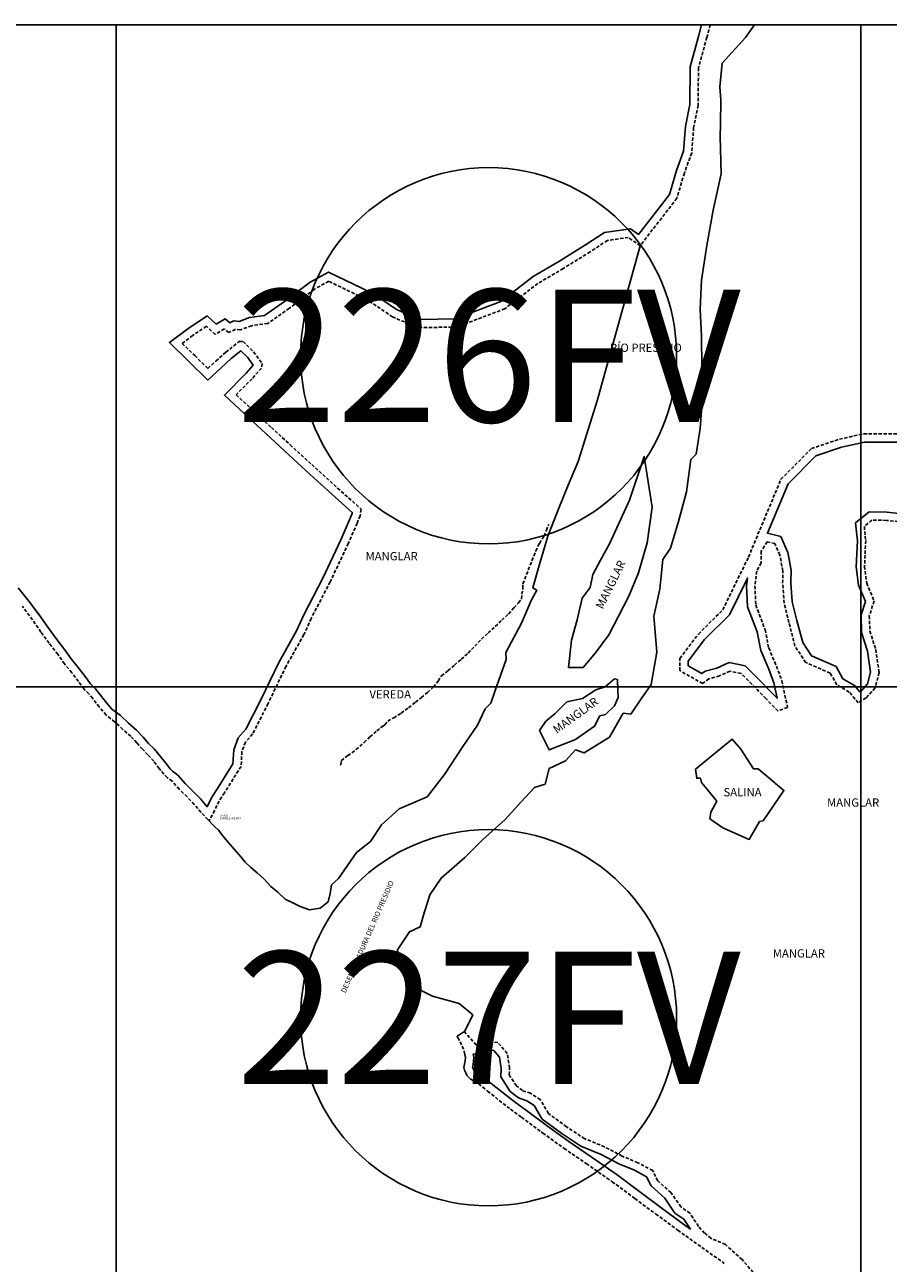
# Model space of a CAD drawing. Units: millimetres. Extents: x 367050 to 369450, y 2551763 to 2553563.
# Drawn here: x 369120 to 369199, y 2552608 to 2552720 of the extents above; entities that cross this region are included whole.
import ezdxf

# ---------------------------------------------------------------- set-up
doc = ezdxf.new("R2010")
doc.units = ezdxf.units.MM
doc.linetypes.add('OCULTA3', pattern=[0.45, 0.3, -0.15])
for name, color, linetype in [('Cuadricula', 7, 'Continuous'), ('GRANJAS', 255, 'Continuous'), ('Lomo', 7, 'Continuous'), ('MANGLAR', 3, 'Continuous'), ('PLEAMAR', 1, 'OCULTA3'), ('TEXTOS', 250, 'OCULTA3'), ('VIAS', 8, 'Continuous'), ('ZOFEMAT', 5, 'Continuous')]:
    doc.layers.add(name, color=color, linetype=linetype)

msp = doc.modelspace()

# ---------------------------------------------------------------- linework, layer by layer
at = {"layer": 'Cuadricula', "color": 7, "linetype": 'Continuous', "elevation": 1.16}
for points in [[(369061.25, 2552720.34), (369128.75, 2552720.34), (369128.75, 2552660.34), (369061.25, 2552660.34)], [(369128.75, 2552720.34), (369196.25, 2552720.34), (369196.25, 2552660.34), (369128.75, 2552660.34)], [(369196.25, 2552720.34), (369263.75, 2552720.34), (369263.75, 2552660.34), (369196.25, 2552660.34)], [(369061.25, 2552660.34), (369128.75, 2552660.34), (369128.75, 2552600.34), (369061.25, 2552600.34)], [(369128.75, 2552660.34), (369196.25, 2552660.34), (369196.25, 2552600.34), (369128.75, 2552600.34)]]:
    msp.add_lwpolyline(points, close=True, dxfattribs=at)
at = {"layer": 'GRANJAS', "color": 255, "elevation": 1.16}
msp.add_lwpolyline([(369181.27, 2552652.88), (369184.58, 2552655.6), (369185.37, 2552654.67), (369186.52, 2552652.9), (369186.94, 2552652.9), (369189.28, 2552650.95), (369187.39, 2552648.18), (369187.07, 2552648.12), (369186.14, 2552646.51), (369183.73, 2552647.56), (369182.56, 2552648.37), (369182.65, 2552648.98), (369183.21, 2552649.96), (369182.12, 2552651.29), (369181.79, 2552651.66), (369181.7, 2552652.04), (369181.37, 2552652.04), (369181.27, 2552652.88)], dxfattribs=at)
msp.add_lwpolyline([(369181.27, 2552652.88), (369184.58, 2552655.6), (369185.37, 2552654.67), (369186.52, 2552652.9), (369186.94, 2552652.9), (369189.28, 2552650.95), (369187.39, 2552648.18), (369187.07, 2552648.12), (369186.14, 2552646.51), (369183.73, 2552647.56), (369182.56, 2552648.37), (369182.65, 2552648.98), (369183.21, 2552649.96), (369182.12, 2552651.29), (369181.79, 2552651.66), (369181.7, 2552652.04), (369181.37, 2552652.04), (369181.27, 2552652.88)], dxfattribs=at)
at = {"layer": 'Lomo', "color": 7, "linetype": 'Continuous'}
for centre in [(369162.5, 2552690.34, 1.16), (369162.5, 2552630.34, 1.16)]:
    msp.add_circle(centre, 17.05, dxfattribs=at)
at = {"layer": 'MANGLAR', "color": 3, "elevation": 1.16}
for points in [[(369160.32, 2552629.06), (369161.07, 2552630.6), (369159.82, 2552631.62), (369157.42, 2552632.31), (369155.91, 2552633.06), (369154.46, 2552635.09), (369154.25, 2552636.51), (369155.33, 2552638.14), (369156.31, 2552638.58), (369156.59, 2552639.63), (369157.16, 2552641.47), (369158.19, 2552643), (369160.35, 2552644.87), (369161.96, 2552646.47), (369164, 2552648.32), (369165.46, 2552649.91), (369166.66, 2552651.22), (369166.66, 2552651.22), (369166.66, 2552651.22), (369167.63, 2552651.52), (369168, 2552652.94), (369169.48, 2552653.62), (369170.39, 2552654.61), (369171.16, 2552654.34), (369173.46, 2552655.77), (369174.71, 2552657.94), (369175.39, 2552657.85), (369176.33, 2552659.24), (369177.25, 2552660.55), (369177.76, 2552663.48), (369177.48, 2552666.73), (369178.02, 2552669.18), (369178.3, 2552671.86), (369178.98, 2552672.89), (369179.73, 2552675.33), (369180.44, 2552678.01), (369180.85, 2552680.93), (369181.31, 2552681.42), (369181.68, 2552683.75), (369181.92, 2552687.05), (369181.84, 2552689.34), (369181.79, 2552692.13), (369181.67, 2552694.57), (369181.79, 2552697.2), (369182.3, 2552700.32), (369182.86, 2552703.54), (369183.59, 2552706.84), (369183.49, 2552710.2), (369183.54, 2552711.29), (369183.55, 2552713.54), (369183.46, 2552714.7), (369183.68, 2552716.85), (369185.78, 2552719.17), (369186.61, 2552720.34)], [(369176.24, 2552700.3), (369172.35, 2552686.26), (369172.35, 2552686.26), (369170.61, 2552680.76), (369169.73, 2552678.61), (369168.8, 2552676.36), (369167.88, 2552674), (369167.08, 2552671.32), (369166.5, 2552669.32), (369166.87, 2552669.09), (369166.39, 2552668.23), (369165.5, 2552666.11), (369164.08, 2552663.43), (369164.11, 2552662.82), (369163.75, 2552661.86), (369163.09, 2552660.01), (369162.7, 2552658.84), (369162.2, 2552658.33), (369161.51, 2552656.87), (369160.16, 2552654.93), (369158.51, 2552652.38), (369156.93, 2552650.37), (369154.4, 2552649.26), (369152.79, 2552647.82), (369151.79, 2552646.31), (369150.54, 2552645.31), (369150.54, 2552645.31), (369148.88, 2552642.97), (369148.26, 2552642.38), (369148.15, 2552641.6), (369147.96, 2552640.85), (369147.22, 2552640.27), (369146.25, 2552640.12), (369145.43, 2552640.41), (369144.75, 2552640.74), (369144.06, 2552641.08), (369143.4, 2552641.73), (369142.75, 2552642.25), (369142.15, 2552642.89), (369141.51, 2552643.48), (369140.93, 2552643.99), (369140.43, 2552644.43), (369140.06, 2552644.9), (369139.66, 2552645.39), (369139.25, 2552645.83), (369138.82, 2552646.32), (369138.4, 2552646.82), (369138.02, 2552647.33), (369137.66, 2552647.67), (369137.4, 2552647.92), (369137.16, 2552648.18)], [(369169.75, 2552662.07), (369171.08, 2552662.07), (369172.18, 2552663.41), (369173.39, 2552665.06), (369174.24, 2552666.69), (369175.21, 2552668.54), (369176.08, 2552670.65), (369176.88, 2552673.38), (369177.32, 2552676.63), (369176.61, 2552681.2), (369175.29, 2552677.24), (369173.45, 2552673.29), (369172.65, 2552671.82), (369171.94, 2552670.51), (369171.7, 2552669.34), (369170.99, 2552668.38), (369170.53, 2552666.41), (369170.02, 2552664.56), (369169.75, 2552662.07)]]:
    msp.add_lwpolyline(points, dxfattribs=at)
msp.add_lwpolyline([(369167.13, 2552656.38), (369167.99, 2552654.62), (369170.38, 2552655.55), (369172.1, 2552656.76), (369172.6, 2552657.71), (369173.09, 2552657.83), (369173.93, 2552658.6), (369174.25, 2552659.36), (369174.21, 2552659.99), (369174.18, 2552661.01), (369173.91, 2552661.07), (369173.06, 2552660.34), (369172.23, 2552660.07), (369171.03, 2552659.26), (369169.6, 2552658.97), (369168.5, 2552657.89), (369167.68, 2552657.22)], close=True, dxfattribs=at)
at = {"layer": 'PLEAMAR', "color": 1, "elevation": 1.16}
for points in [[(369182.6, 2552720.34), (369182.29, 2552719.19), (369181.53, 2552716.42), (369181.49, 2552713.03), (369181.09, 2552711.02), (369180.92, 2552708.72), (369180.25, 2552706.89), (369179.57, 2552704.62), (369176.24, 2552700.3), (369176.24, 2552700.3), (369176.24, 2552700.3), (369176.24, 2552700.3), (369175.17, 2552701.06), (369173.28, 2552700.79), (369171.71, 2552699.76), (369169.27, 2552698.25), (369166.97, 2552696.89), (369163.98, 2552694.6), (369159.63, 2552692.95), (369156.13, 2552692.88), (369153.79, 2552693.86), (369151.95, 2552695.12), (369150.74, 2552695.76), (369148.01, 2552697.09), (369146.72, 2552696.39), (369144.44, 2552694.64), (369142.48, 2552693.26), (369141.01, 2552693.06), (369140, 2552692.69), (369139.54, 2552692.73), (369138.94, 2552692.44), (369138.55, 2552692.77), (369137.72, 2552692.28), (369136.92, 2552693.01), (369135.67, 2552692.18), (369134.72, 2552691.46), (369135.86, 2552690.35), (369137.05, 2552689.18), (369137.78, 2552689.85), (369138.68, 2552690.66), (369139.89, 2552691.62), (369140.24, 2552691.64), (369141.2, 2552690.7), (369141.98, 2552689.63), (369141.91, 2552689.22), (369141.06, 2552688.26), (369139.62, 2552686.8), (369141.23, 2552685.3), (369142.81, 2552683.84), (369144.51, 2552682.27), (369146.48, 2552680.48), (369148.81, 2552678.35), (369150.94, 2552676.44), (369150.86, 2552675.84), (369150.58, 2552675.17), (369149.79, 2552673.34), (369148.14, 2552669.85), (369146.41, 2552666.53), (369145.76, 2552665.07), (369144.14, 2552662.2), (369142.51, 2552658.82), (369141.11, 2552656.06), (369140.46, 2552655.33), (369140.14, 2552654.47), (369140.06, 2552653.12), (369138.55, 2552650.73), (369138.06, 2552649.98), (369138.06, 2552649.98), (369137.66, 2552649.13), (369137.16, 2552648.18), (369137.05, 2552648.3), (369136.43, 2552648.95), (369135.82, 2552649.67), (369135.17, 2552650.36), (369134.45, 2552651.05), (369133.81, 2552651.78), (369133.39, 2552652.09), (369133.39, 2552652.09), (369133.35, 2552652.11), (369133.07, 2552652.41), (369132.65, 2552652.94), (369132.14, 2552653.58), (369131.62, 2552654.18), (369131.11, 2552654.68), (369130.61, 2552655.27), (369130.06, 2552655.85), (369129.34, 2552656.48), (369128.6, 2552657.17), (369127.83, 2552657.77), (369127.2, 2552658.51), (369126.61, 2552659.27), (369126.31, 2552659.65), (369126.26, 2552659.7), (369125.83, 2552660.12), (369125.32, 2552660.82), (369124.71, 2552661.6), (369124.06, 2552662.42), (369123.44, 2552663.28), (369122.66, 2552664.29), (369121.92, 2552665.3), (369121.15, 2552666.41), (369120.23, 2552667.64)], [(369199.66, 2552675.3), (369198.56, 2552675.42), (369197.26, 2552675.44), (369196.57, 2552674.87), (369196.69, 2552673.6), (369196.59, 2552671.25), (369196.78, 2552669.74), (369197.45, 2552668.12), (369197.02, 2552666.76), (369197.07, 2552665.38), (369197.6, 2552663.72), (369197.91, 2552661.62), (369197.55, 2552660.23), (369196.73, 2552659.33), (369196.01, 2552658.88), (369195.2, 2552659.86), (369194.07, 2552660.51), (369193.47, 2552661.58), (369191.26, 2552662.53), (369190.28, 2552664.03), (369189.73, 2552666.16), (369189.3, 2552667.92), (369189.16, 2552669.74), (369189.18, 2552670.84), (369188.91, 2552672.28), (369188.46, 2552673.31), (369187.76, 2552673.48), (369187.21, 2552672.62), (369187.21, 2552671.56), (369186.81, 2552670.82), (369186.64, 2552669.47), (369186.73, 2552667.75), (369187.57, 2552665.52), (369187.9, 2552663.86), (369188.6, 2552662.21), (369189.09, 2552660.9), (369189.61, 2552658.46), (369188.73, 2552658.15), (369187.64, 2552659.26), (369186.38, 2552660.57), (369185.39, 2552661.54), (369184.39, 2552661.75), (369183.44, 2552661.32), (369182.47, 2552661.06), (369181.9, 2552660.63), (369179.85, 2552661.8), (369179.85, 2552662.9), (369181.52, 2552665.12), (369183.73, 2552667.31), (369186.06, 2552672.08), (369189.01, 2552679.14), (369191.77, 2552681.92), (369191.77, 2552681.92), (369191.77, 2552681.92), (369194.31, 2552682.78), (369194.31, 2552682.78), (369196.51, 2552683.27), (369202.32, 2552683.27)], [(369186.49, 2552607.25), (369185.48, 2552608.42), (369183.98, 2552609.78), (369182.68, 2552610.34), (369182.09, 2552610.82), (369181.53, 2552611.43), (369180.76, 2552612.63), (369179.94, 2552613.19), (369179.03, 2552614.49), (369177.84, 2552615.55), (369177.38, 2552616.48), (369176.04, 2552617.2), (369174.62, 2552617.79), (369173.02, 2552618.64), (369171.22, 2552619.37), (369169.56, 2552620.46), (369167.92, 2552621.66), (369167.18, 2552622.93), (369166.31, 2552623.49), (369165.57, 2552623.74), (369165.02, 2552624.16), (369164.36, 2552625.18), (369164.41, 2552625.79), (369164.19, 2552627.11), (369163.33, 2552628.1), (369162.25, 2552628.15), (369161.38, 2552627.87), (369160.32, 2552629.06), (369160.29, 2552629.06), (369160.18, 2552629.01), (369159.98, 2552628.89), (369159.81, 2552628.77), (369159.65, 2552628.7), (369159.7, 2552628.52), (369159.93, 2552628.17), (369160.3, 2552627.29), (369160.36, 2552627.02), (369160.4, 2552626.73), (369160.39, 2552626.44), (369160.32, 2552626.12), (369160.25, 2552625.83), (369160.32, 2552625.58), (369160.44, 2552625.36), (369160.59, 2552625.05), (369160.84, 2552624.81), (369161.6, 2552624.35), (369162.41, 2552623.69), (369164.48, 2552622.05), (369165.48, 2552621.33), (369167.41, 2552619.89), (369169.34, 2552618.5), (369171.36, 2552617.12), (369173.71, 2552615.48), (369175.77, 2552613.95), (369177.67, 2552612.55), (369179.65, 2552611.08), (369181.84, 2552609.53), (369183.86, 2552608.08)]]:
    msp.add_lwpolyline(points, dxfattribs=at)
at = {"layer": 'VIAS', "color": 7, "linetype": 'OCULTA3', "elevation": 1.16}
msp.add_lwpolyline([(369149.09, 2552653.25), (369149.1, 2552653.27), (369149.15, 2552653.64), (369149.73, 2552654.1), (369150.49, 2552654.64), (369151.21, 2552655.3), (369151.75, 2552655.79), (369152.36, 2552656.34), (369152.95, 2552656.8), (369153.06, 2552656.86), (369153.09, 2552656.9), (369153.36, 2552657.23), (369153.9, 2552657.53), (369154.57, 2552657.94), (369155.24, 2552658.44), (369155.89, 2552658.95), (369156.41, 2552659.36), (369156.95, 2552659.83), (369157.49, 2552660.31), (369157.92, 2552660.85), (369158.23, 2552661.34), (369158.82, 2552661.79), (369159.41, 2552662.3), (369160.02, 2552662.83), (369160.65, 2552663.39), (369161.24, 2552664.03), (369161.87, 2552664.64), (369162.45, 2552665.22), (369163.11, 2552665.81), (369163.7, 2552666.37), (369164.31, 2552666.93), (369164.8, 2552667.49), (369165.21, 2552667.94), (369165.5, 2552668.3), (369165.53, 2552668.72), (369165.61, 2552669.25), (369165.61, 2552669.65), (369165.61, 2552669.67), (369166.6, 2552672.19), (369166.79, 2552672.63), (369167.11, 2552673.33), (369167.53, 2552673.98), (369167.74, 2552674.52), (369167.95, 2552675.05), (369167.95, 2552675.05)], dxfattribs=at)
at = {"layer": 'ZOFEMAT', "color": 5, "elevation": 1.16}
for points in [[(369181.82, 2552720.34), (369181.56, 2552719.39), (369180.78, 2552716.53), (369180.74, 2552713.11), (369180.35, 2552711.13), (369180.18, 2552708.88), (369179.54, 2552707.13), (369178.89, 2552704.96), (369176.09, 2552701.33), (369175.37, 2552701.84), (369173, 2552701.51), (369171.3, 2552700.39), (369168.88, 2552698.89), (369166.55, 2552697.51), (369163.61, 2552695.26), (369159.48, 2552693.69), (369156.28, 2552693.63), (369154.15, 2552694.52), (369152.34, 2552695.76), (369151.08, 2552696.43), (369147.99, 2552697.93), (369146.32, 2552697.02), (369144, 2552695.25), (369142.2, 2552693.98), (369140.83, 2552693.8), (369139.9, 2552693.45), (369139.4, 2552693.5), (369139.05, 2552693.33), (369138.62, 2552693.69), (369137.81, 2552693.21), (369136.99, 2552693.95), (369135.24, 2552692.79), (369133.57, 2552691.54), (369135.33, 2552689.81), (369137.04, 2552688.14), (369138.29, 2552689.29), (369139.17, 2552690.09), (369140.04, 2552690.78), (369140.63, 2552690.21), (369141.15, 2552689.49), (369140.51, 2552688.77), (369138.55, 2552686.78), (369140.72, 2552684.75), (369142.3, 2552683.29), (369144, 2552681.71), (369145.97, 2552679.92), (369148.3, 2552677.8), (369150.14, 2552676.14), (369150.13, 2552676.03), (369149.89, 2552675.46), (369149.1, 2552673.65), (369147.46, 2552670.18), (369145.74, 2552666.85), (369145.09, 2552665.4), (369143.47, 2552662.54), (369141.84, 2552659.15), (369140.48, 2552656.49), (369139.81, 2552655.72), (369139.4, 2552654.63), (369139.32, 2552653.36), (369137.92, 2552651.13), (369137.4, 2552650.34), (369136.99, 2552649.46), (369136.98, 2552649.46), (369136.38, 2552650.17), (369135.7, 2552650.89), (369135, 2552651.57), (369134.32, 2552652.34), (369133.83, 2552652.7), (369133.64, 2552652.9), (369133.23, 2552653.41), (369132.72, 2552654.06), (369132.17, 2552654.7), (369131.66, 2552655.19), (369131.17, 2552655.78), (369130.58, 2552656.39), (369129.85, 2552657.04), (369129.09, 2552657.75), (369128.35, 2552658.31), (369127.78, 2552658.99), (369127.2, 2552659.74), (369126.87, 2552660.15), (369126.79, 2552660.22), (369126.4, 2552660.61), (369125.92, 2552661.27), (369125.3, 2552662.07), (369124.66, 2552662.87), (369124.04, 2552663.73), (369123.26, 2552664.74), (369122.53, 2552665.73), (369121.76, 2552666.85), (369120.82, 2552668.1), (369119.84, 2552669.32)], [(369199.74, 2552676.04), (369198.6, 2552676.17), (369197, 2552676.2), (369195.78, 2552675.19), (369195.94, 2552673.58), (369195.84, 2552671.22), (369196.05, 2552669.55), (369196.66, 2552668.08), (369196.27, 2552666.87), (369196.32, 2552665.25), (369196.86, 2552663.55), (369197.14, 2552661.66), (369196.87, 2552660.6), (369196.25, 2552659.91), (369196.17, 2552659.87), (369195.69, 2552660.44), (369194.63, 2552661.05), (369194.01, 2552662.17), (369191.77, 2552663.13), (369190.98, 2552664.34), (369190.46, 2552666.35), (369190.04, 2552668.04), (369189.91, 2552669.76), (369189.93, 2552670.9), (369189.64, 2552672.5), (369189, 2552673.95), (369187.78, 2552674.25), (369189.65, 2552678.72), (369192.18, 2552681.26), (369194.51, 2552682.06), (369196.59, 2552682.52), (369202.23, 2552682.52)]]:
    msp.add_lwpolyline(points, dxfattribs=at)
for points in [[(369182.09, 2552664.62), (369184.35, 2552666.87), (369185.97, 2552670.19), (369185.88, 2552669.49), (369185.98, 2552667.59), (369186.85, 2552665.31), (369187.18, 2552663.64), (369187.9, 2552661.93), (369188.36, 2552660.69), (369188.66, 2552659.29), (369188.18, 2552659.79), (369186.91, 2552661.09), (369185.75, 2552662.23), (369184.31, 2552662.54), (369183.19, 2552662.03), (369182.13, 2552661.75), (369181.84, 2552661.53), (369180.6, 2552662.24), (369180.6, 2552662.65)], [(369180.09, 2552611.69), (369180.8, 2552611.19), (369180.21, 2552612.09), (369179.4, 2552612.64), (369178.47, 2552613.99), (369177.23, 2552615.09), (369176.82, 2552615.93), (369175.72, 2552616.52), (369174.3, 2552617.11), (369172.7, 2552617.96), (369170.87, 2552618.71), (369169.14, 2552619.84), (369167.35, 2552621.15), (369166.62, 2552622.4), (369165.98, 2552622.81), (369165.21, 2552623.07), (369164.46, 2552623.65), (369163.6, 2552624.98), (369163.65, 2552625.75), (369163.49, 2552626.78), (369162.97, 2552627.37), (369162.35, 2552627.39), (369161.15, 2552627.01), (369161.11, 2552627.05), (369161.15, 2552626.77), (369161.14, 2552626.36), (369161.06, 2552625.95), (369161.03, 2552625.84), (369161.11, 2552625.7), (369161.21, 2552625.49), (369161.3, 2552625.41), (369162.03, 2552624.96), (369162.88, 2552624.27), (369164.93, 2552622.65), (369165.93, 2552621.94), (369167.85, 2552620.5), (369169.77, 2552619.11), (369171.79, 2552617.73), (369174.15, 2552616.09), (369176.22, 2552614.56), (369178.12, 2552613.15)]]:
    msp.add_lwpolyline(points, close=True, dxfattribs=at)

# ---------------------------------------------------------------- texts
at = {"layer": 'Lomo', "char_height": 12, "width": 99.9566, "attachment_point": 5}
for s, insert in [('{\\fArial|b0|i0|c0|p34;226FV}', (369162.5, 2552690.34, 1.16)), ('{\\fArial|b0|i0|c0|p34;227FV}', (369162.5, 2552630.34, 1.16))]:
    msp.add_mtext(s, dxfattribs=dict(at, insert=insert))
at = {"layer": 'TEXTOS', "color": 7}
for s, height, p in [('CERCO ', 0.163, (369138.15, 2552648.59, 1.16)), ('ESTRELLA DE MAR', 0.1628, (369138.16, 2552648.33, 1.16))]:
    msp.add_text(s, height=height, dxfattribs=at).set_placement(p)
at = {"layer": 'TEXTOS', "color": 7, "char_height": 0.75, "width": 101.8958, "attachment_point": 1}
for s, insert in [('{\\fArial|b0|i0|c0|p34;RÍO PRESIDIO}', (369173.51, 2552691.44, 1.16)), ('{\\fArial|b0|i0|c0|p34;MANGLAR}', (369151.35, 2552672.55, 1.16)), ('VEREDA', (369151.7, 2552660.03, 1.16)), ('{\\fArial|b0|i0|c0|p34;SALINA}', (369183.8, 2552651.16, 1.16)), ('{\\fArial|b0|i0|c0|p34;SALINA}', (369183.8, 2552651.16, 1.16)), ('{\\fArial|b0|i0|c0|p34;MANGLAR}', (369193.19, 2552650.22, 1.16)), ('{\\fArial|b0|i0|c0|p34;MANGLAR}', (369193.19, 2552650.22, 1.16)), ('{\\fArial|b0|i0|c0|p34;MANGLAR}', (369188.27, 2552636.55, 1.16)), ('{\\fArial|b0|i0|c0|p34;MANGLAR}', (369188.27, 2552636.55, 1.16))]:
    msp.add_mtext(s, dxfattribs=dict(at, insert=insert))
at = {"layer": 'TEXTOS', "color": 7, "attachment_point": 1}
for s, insert, char_height, width, rotation in [('{\\fArial|b0|i0|c0|p34;MANGLAR}', (369172.18, 2552667.65, 1.16), 0.75, 101.8958, 63.652), ('{\\fArial|b0|i0|c0|p34;MANGLAR}', (369168.25, 2552656.66, 1.16), 0.75, 101.8958, 35.9882), ('{\\fArial|b0|i0|c0|p34;\\C256;DESEMBOCADURA DEL RIO PRESIDIO}', (369149.1, 2552632.73, 1.16), 0.4688, 26.443, 66.4331)]:
    msp.add_mtext(s, dxfattribs=dict(at, insert=insert, char_height=char_height, width=width, rotation=rotation))

doc.saveas('drawing.dxf')
